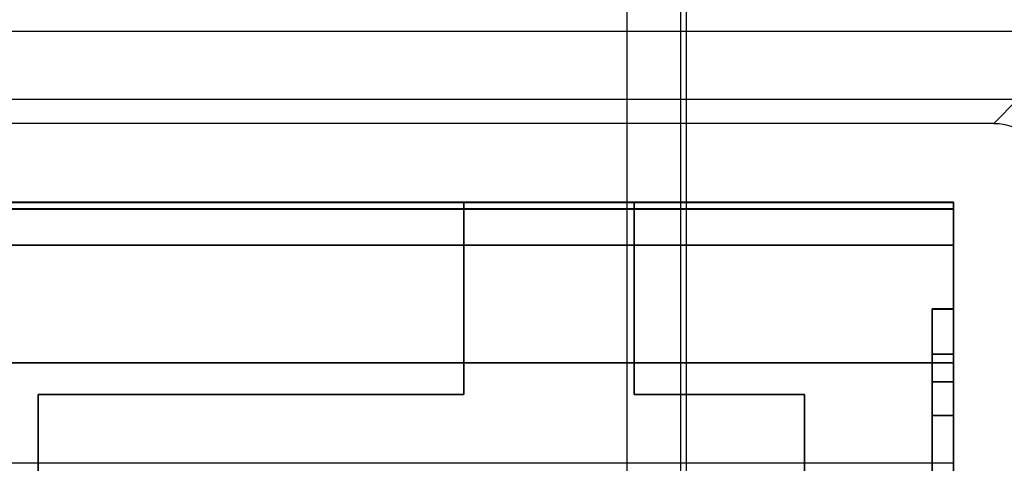
# Model space of a CAD drawing. Units: millimetres. Extents: x 7 to 203, y 15 to 174.
# Drawn here: x 125 to 130, y 138 to 140 of the extents above; entities that cross this region are included whole.
import ezdxf

# ---------------------------------------------------------------- set-up
doc = ezdxf.new("R2010")
doc.units = ezdxf.units.MM
doc.layers.add('1', color=7, linetype='Continuous', true_color=0xffffff)

msp = doc.modelspace()

# ---------------------------------------------------------------- linework, layer by layer
at = {"layer": '1', "color": 252, "linetype": 'Continuous'}
for p, q in [((128.1452, 134.8045), (128.1452, 146.404)), ((128.1719, 134.7848), (128.1719, 146.4166)), ((127.8913, 146.2859), (127.8913, 135.0563)), ((129.7281, 139.5753), (113.648, 139.5753)), ((113.648, 139.2575), (129.7281, 139.2575)), ((129.7281, 139.2575), (129.6153, 139.1448)), ((129.6153, 139.1448), (113.7608, 139.1448))]:
    msp.add_line(p, q, dxfattribs=at)
at = {"layer": '1', "color": 252, "linetype": 'Continuous', "extrusion": (0, 0, -1)}
msp.add_ellipse((129.6152, 138.8907), major_axis=(0.1797, 0.1797), ratio=0.999695, start_param=5.497939, end_param=7.068431, dxfattribs=at)
at = {"layer": '1', "color": 81, "linetype": 'Continuous'}
for points, degree in [([(113.9261, 138.7747), (129.4261, 138.7747)], 1), ([(129.4261, 138.7747), (113.9261, 138.7747)], 1), ([(113.9261, 138.7729), (129.4261, 138.7729)], 1), ([(129.4261, 138.7726), (113.9261, 138.7726)], 1), ([(113.9261, 138.7726), (129.4261, 138.7726)], 1), ([(129.4261, 138.7726), (113.9261, 138.7726)], 1), ([(124.4261, 138.7726), (127.1261, 138.7726)], 1), ([(127.1261, 138.7726), (124.4261, 138.7726)], 1), ([(127.1261, 137.8726), (127.1261, 138.1726), (127.1261, 138.4726), (127.1261, 138.7726)], 3), ([(127.9261, 138.7726), (127.1261, 138.7726)], 1), ([(127.1261, 138.7726), (127.1261, 138.4726), (127.1261, 138.1726), (127.1261, 137.8726)], 3), ([(127.1261, 138.7726), (127.9261, 138.7726)], 1), ([(127.1261, 137.8726), (127.1261, 138.1726), (127.1261, 138.4726), (127.1261, 138.7726)], 3), ([(127.1261, 138.7726), (127.1261, 138.4726), (127.1261, 138.1726), (127.1261, 137.8726)], 3), ([(129.4261, 138.7726), (127.9261, 138.7726)], 1), ([(127.9261, 138.7726), (127.9261, 138.4726), (127.9261, 138.1726), (127.9261, 137.8726)], 3), ([(127.9261, 137.8726), (127.9261, 138.1726), (127.9261, 138.4726), (127.9261, 138.7726)], 3), ([(127.9261, 137.8726), (127.9261, 138.1726), (127.9261, 138.4726), (127.9261, 138.7726)], 3), ([(127.9261, 138.7726), (127.9261, 138.4726), (127.9261, 138.1726), (127.9261, 137.8726)], 3), ([(127.9261, 138.7726), (129.4261, 138.7726)], 1), ([(129.4261, 126.7726), (129.4261, 130.7726), (129.4261, 134.7726), (129.4261, 138.7726)], 3), ([(129.4261, 138.7424), (129.4261, 138.7525), (129.4261, 138.7625), (129.4261, 138.7726)], 3), ([(129.4261, 138.7726), (129.4261, 138.7599), (129.4261, 138.7347), (129.4261, 138.6266), (129.4261, 138.5726)], 3), ([(129.4261, 138.5726), (129.4261, 138.6266), (129.4261, 138.7347), (129.4261, 138.7599), (129.4261, 138.7726)], 3), ([(129.4261, 138.7726), (129.4261, 134.7726), (129.4261, 130.7726), (129.4261, 126.7726)], 3), ([(129.4261, 138.7427), (113.9261, 138.7427)], 1), ([(113.9261, 138.7424), (129.4261, 138.7424)], 1), ([(129.4261, 138.7424), (129.4261, 138.5012), (129.4261, 138.26), (129.4261, 138.0188)], 3), ([(129.4261, 138.0188), (129.4261, 138.26), (129.4261, 138.5012), (129.4261, 138.7424)], 3), ([(113.9261, 138.5726), (129.4261, 138.5726)], 1), ([(129.4261, 138.5726), (113.9261, 138.5726)], 1), ([(129.4261, 138.5725), (113.9261, 138.5725)], 1), ([(113.9261, 138.5725), (129.4261, 138.5725)], 1), ([(129.4261, 138.2748), (129.3261, 138.2748)], 1), ([(129.3261, 138.2737), (129.4261, 138.2737)], 1), ([(129.3261, 138.2726), (129.4261, 138.2726)], 1), ([(129.4261, 138.2726), (129.3261, 138.2726)], 1), ([(129.3261, 138.2726), (129.3261, 138.2593), (129.3261, 138.2326), (129.3261, 138.1187), (129.3261, 138.0618)], 3), ([(129.3261, 138.0618), (129.3261, 138.1187), (129.3261, 138.2326), (129.3261, 138.2593), (129.3261, 138.2726)], 3), ([(129.4261, 138.0618), (129.4261, 138.1187), (129.4261, 138.2326), (129.4261, 138.2593), (129.4261, 138.2726)], 3), ([(129.4261, 138.2726), (129.4261, 138.2593), (129.4261, 138.2326), (129.4261, 138.1187), (129.4261, 138.0618)], 3), ([(129.4261, 138.0618), (129.3261, 138.0618)], 1), ([(129.3261, 138.0618), (129.3261, 137.2023), (129.3261, 136.3428), (129.3261, 135.4834)], 3), ([(129.4261, 138.0618), (129.3261, 138.0618)], 1), ([(129.3261, 135.4834), (129.3261, 136.3428), (129.3261, 137.2023), (129.3261, 138.0618)], 3), ([(129.3261, 138.0618), (129.3261, 137.2023), (129.3261, 136.3428), (129.3261, 135.4834)], 3), ([(129.3261, 138.0618), (129.4261, 138.0618)], 1), ([(129.3261, 135.4834), (129.3261, 136.3428), (129.3261, 137.2023), (129.3261, 138.0618)], 3), ([(129.3261, 138.0617), (129.4261, 138.0617)], 1), ([(129.4261, 135.4834), (129.4261, 136.3428), (129.4261, 137.2023), (129.4261, 138.0618)], 3), ([(129.4261, 135.4834), (129.4261, 136.3428), (129.4261, 137.2023), (129.4261, 138.0618)], 3), ([(129.4261, 138.0618), (129.4261, 137.2023), (129.4261, 136.3428), (129.4261, 135.4834)], 3), ([(129.4261, 138.0618), (129.4261, 137.2023), (129.4261, 136.3428), (129.4261, 135.4834)], 3), ([(113.9261, 138.0228), (129.4261, 138.0228)], 1), ([(129.4261, 138.0188), (113.9261, 138.0188)], 1), ([(129.4261, 137.5489), (129.4261, 137.6559), (129.4261, 137.8698), (129.4261, 137.9691), (129.4261, 138.0188)], 3), ([(129.3261, 137.9325), (129.4261, 137.9325)], 1), ([(129.4261, 137.9317), (129.3261, 137.9317)], 1), ([(129.4261, 137.9308), (129.3261, 137.9308)], 1), ([(129.3261, 137.9308), (129.4261, 137.9308)], 1), ([(129.3261, 137.7727), (129.3261, 137.8185), (129.3261, 137.9101), (129.3261, 137.9239), (129.3261, 137.9308)], 3), ([(129.3261, 137.9308), (129.3261, 137.9239), (129.3261, 137.9101), (129.3261, 137.8185), (129.3261, 137.7727)], 3), ([(129.4261, 137.7727), (129.4261, 137.8185), (129.4261, 137.9101), (129.4261, 137.9239), (129.4261, 137.9308)], 3), ([(129.4261, 137.9308), (129.4261, 137.9239), (129.4261, 137.9101), (129.4261, 137.8185), (129.4261, 137.7727)], 3), ([(125.1261, 127.6726), (125.1261, 131.0726), (125.1261, 134.4726), (125.1261, 137.8726)], 3), ([(125.1261, 137.8726), (127.1261, 137.8726)], 1), ([(127.1261, 137.8726), (125.1261, 137.8726)], 1), ([(125.1261, 137.8726), (127.1261, 137.8726)], 1), ([(125.1261, 137.8726), (125.1261, 134.4726), (125.1261, 131.0726), (125.1261, 127.6726)], 3), ([(125.1261, 127.6726), (125.1261, 131.0726), (125.1261, 134.4726), (125.1261, 137.8726)], 3), ([(127.1261, 137.8726), (125.1261, 137.8726)], 1), ([(125.1261, 137.8726), (125.1261, 134.4726), (125.1261, 131.0726), (125.1261, 127.6726)], 3), ([(128.7261, 137.8726), (127.9261, 137.8726)], 1), ([(127.9261, 137.8726), (128.7261, 137.8726)], 1), ([(128.7261, 137.8726), (127.9261, 137.8726)], 1), ([(127.9261, 137.8726), (128.7261, 137.8726)], 1), ([(128.7261, 127.6726), (128.7261, 131.0726), (128.7261, 134.4726), (128.7261, 137.8726)], 3), ([(128.7261, 137.8726), (128.7261, 134.4726), (128.7261, 131.0726), (128.7261, 127.6726)], 3), ([(128.7261, 137.8726), (128.7261, 134.4726), (128.7261, 131.0726), (128.7261, 127.6726)], 3), ([(128.7261, 127.6726), (128.7261, 131.0726), (128.7261, 134.4726), (128.7261, 137.8726)], 3), ([(129.4261, 137.7727), (129.3261, 137.7727)], 1), ([(129.3261, 137.0961), (129.3261, 137.3217), (129.3261, 137.5472), (129.3261, 137.7727)], 3), ([(129.3261, 137.7727), (129.4261, 137.7727)], 1), ([(129.3261, 137.7727), (129.3261, 137.5472), (129.3261, 137.3217), (129.3261, 137.0961)], 3), ([(129.4261, 137.7727), (129.3261, 137.7727)], 1), ([(129.3261, 137.7727), (129.4261, 137.7727)], 1), ([(129.3261, 137.0961), (129.3261, 137.3217), (129.3261, 137.5472), (129.3261, 137.7727)], 3), ([(129.3261, 137.7727), (129.3261, 137.5472), (129.3261, 137.3217), (129.3261, 137.0961)], 3), ([(129.4261, 137.0961), (129.4261, 137.3217), (129.4261, 137.5472), (129.4261, 137.7727)], 3), ([(129.4261, 137.7727), (129.4261, 137.5472), (129.4261, 137.3217), (129.4261, 137.0961)], 3), ([(129.4261, 137.0961), (129.4261, 137.3217), (129.4261, 137.5472), (129.4261, 137.7727)], 3), ([(129.4261, 137.7727), (129.4261, 137.5472), (129.4261, 137.3217), (129.4261, 137.0961)], 3), ([(129.4261, 137.5489), (113.9261, 137.5489)], 1)]:
    msp.add_open_spline(points, degree=degree, dxfattribs=at)
for points, knots in [([(129.4261, 138.7747), (129.4261, 138.7746), (129.4261, 138.7285), (129.4261, 138.6252), (129.4261, 138.5725)], [0, 0, 0, 0, 0.501636, 1, 1, 1, 1]), ([(129.4261, 138.5725), (129.4261, 138.6252), (129.4261, 138.7285), (129.4261, 138.7747), (129.4261, 138.7746)], [0, 0, 0, 0, 0.498364, 1, 1, 1, 1]), ([(129.4261, 138.7729), (129.4261, 138.7727), (129.4261, 138.7674), (129.4261, 138.7524), (129.4261, 138.7427)], [0, 0, 0, 0, 0.500017, 1, 1, 1, 1]), ([(129.3261, 138.2748), (129.3261, 138.2748), (129.3261, 138.2262), (129.3261, 138.1172), (129.3261, 138.0617)], [0, 0, 0, 0, 0.501636, 1, 1, 1, 1]), ([(129.3261, 138.0618), (129.3261, 138.1165), (129.3261, 138.2256), (129.3261, 138.2745), (129.3261, 138.2737)], [0, 0, 0, 0, 0.501636, 1, 1, 1, 1]), ([(129.4261, 138.0617), (129.4261, 138.1172), (129.4261, 138.2262), (129.4261, 138.2748), (129.4261, 138.2748)], [0, 0, 0, 0, 0.498364, 1, 1, 1, 1]), ([(129.4261, 138.2737), (129.4261, 138.2745), (129.4261, 138.2256), (129.4261, 138.1165), (129.4261, 138.0618)], [0, 0, 0, 0, 0.498364, 1, 1, 1, 1]), ([(129.4261, 138.0228), (129.4261, 137.9865), (129.4261, 137.8534), (129.4261, 137.6506), (129.4261, 137.5489)], [0, 0, 0, 0, 0.500759, 1, 1, 1, 1]), ([(129.3261, 137.7727), (129.3261, 137.8143), (129.3261, 137.896), (129.3261, 137.9325), (129.3261, 137.9325)], [0, 0, 0, 0, 0.498364, 1, 1, 1, 1]), ([(129.3261, 137.9317), (129.3261, 137.9323), (129.3261, 137.8956), (129.3261, 137.8138), (129.3261, 137.7727)], [0, 0, 0, 0, 0.498364, 1, 1, 1, 1]), ([(129.4261, 137.9325), (129.4261, 137.9325), (129.4261, 137.896), (129.4261, 137.8143), (129.4261, 137.7727)], [0, 0, 0, 0, 0.501636, 1, 1, 1, 1]), ([(129.4261, 137.7727), (129.4261, 137.8138), (129.4261, 137.8956), (129.4261, 137.9323), (129.4261, 137.9317)], [0, 0, 0, 0, 0.501636, 1, 1, 1, 1])]:
    msp.add_open_spline(points, degree=3, knots=knots, dxfattribs=at)

doc.saveas('drawing.dxf')
